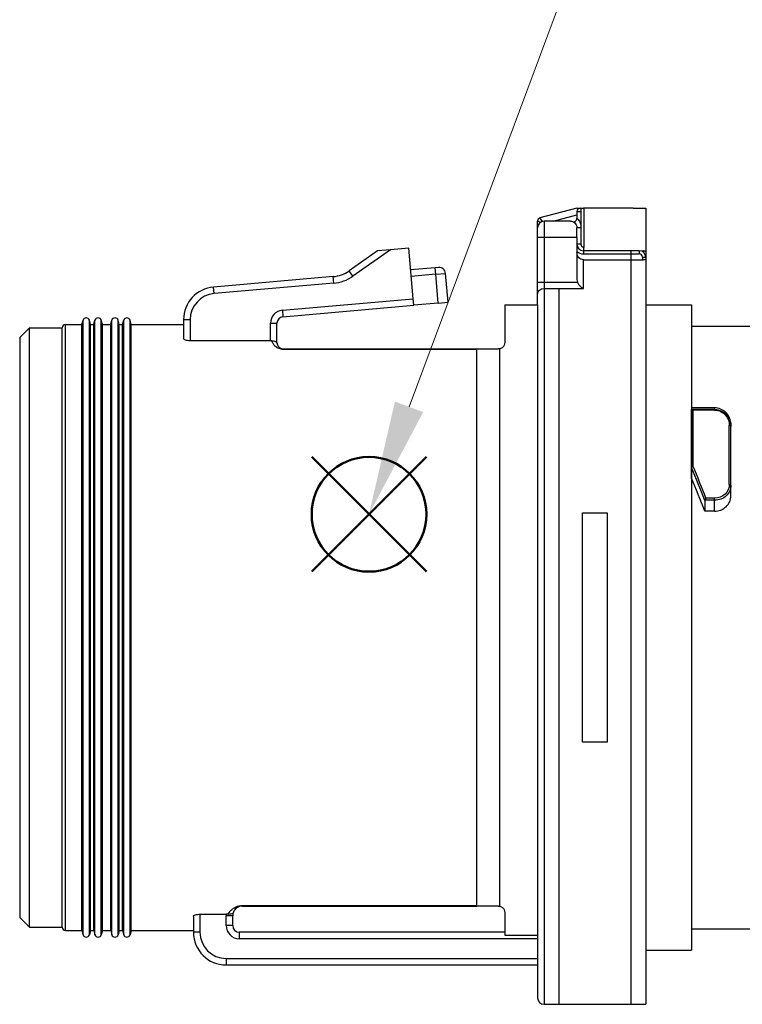
# Model space of a CAD drawing. Units: millimetres. Extents: x 7 to 410, y 11 to 291.
# Drawn here: x 210 to 232, y 224 to 254 of the extents above; entities that cross this region are included whole.
import ezdxf

# ---------------------------------------------------------------- set-up
doc = ezdxf.new("R2010")
doc.units = ezdxf.units.MM
doc.layers.add('AM_12', color=7, linetype='Continuous', lineweight=50, plot=False)
doc.layers.add('AM_5', color=3, linetype='Continuous', lineweight=13)
doc.layers.add('TK2', color=2, linetype='Continuous', lineweight=25)

# ---------------------------------------------------------------- blocks, each defined once
blk = doc.blocks.new('*S29')
at = {"layer": 'AM_12', "color": 4}
for p, q in [((219.098, 237.612), (222.598, 241.112)), ((219.098, 241.112), (222.598, 237.612))]:
    blk.add_line(p, q, dxfattribs=at)
blk.add_circle((220.848, 239.362), 1.75, dxfattribs=at)
blk = doc.blocks.new('*S30')
at = {"layer": 'AM_5'}
blk.add_line((231.395, 267.672), (222.07, 242.642), dxfattribs=at)
at = {"layer": 'AM_5', "linetype": 'Continuous'}
blk.add_trace([(221.638, 242.803), (222.502, 242.481), (220.848, 239.362)], dxfattribs=at)

msp = doc.modelspace()

# ---------------------------------------------------------------- linework, layer by layer
at = {"layer": 'TK2'}
for p, q in [((227.19, 248.707), (226.064, 248.405)), ((227.19, 248.707), (227.29, 248.707)), ((227.19, 248.607), (227.19, 248.39)), ((227.19, 248.607), (227.324, 248.607)), ((227.29, 248.707), (227.396, 248.707)), ((227.324, 247.607), (227.324, 248.707)), ((228.906, 248.707), (227.396, 248.707)), ((227.401, 248.707), (227.401, 247.507)), ((228.906, 248.707), (229.29, 248.707)), ((229.29, 248.707), (229.29, 224.407)), ((225.99, 248.107), (225.99, 248.309)), ((226.14, 248.301), (226.064, 248.405)), ((226.19, 248.307), (226.19, 224.407)), ((226.99, 248.307), (226.19, 248.307)), ((226.47, 248.307), (227.19, 248.5)), ((225.99, 245.757), (225.99, 248.107)), ((227.19, 247.807), (227.19, 248.107)), ((227.324, 248.107), (227.19, 248.107)), ((226.19, 247.807), (225.99, 247.807)), ((227.19, 247.807), (226.19, 247.807)), ((227.19, 247.807), (227.19, 246.531)), ((221.106, 247.399), (220.24, 246.792)), ((221.504, 247.433), (220.355, 246.628)), ((221.504, 247.433), (221.106, 247.399)), ((222.058, 247.482), (221.504, 247.433)), ((222.193, 245.939), (222.058, 247.482)), ((227.324, 247.607), (227.19, 247.607)), ((227.39, 247.507), (227.39, 247.407)), ((227.39, 247.507), (227.401, 247.507)), ((227.39, 247.407), (227.39, 247.307)), ((229.09, 247.407), (227.39, 247.407)), ((228.84, 247.407), (228.84, 224.407)), ((229.09, 247.407), (229.09, 247.307)), ((227.39, 247.307), (229.09, 247.307)), ((227.39, 246.257), (227.39, 247.132)), ((227.39, 247.132), (229.19, 247.132)), ((229.19, 247.207), (229.29, 247.207)), ((229.19, 247.207), (229.19, 247.132)), ((220.355, 246.628), (220.24, 246.792)), ((222.867, 246.888), (222.116, 246.822)), ((222.967, 246.896), (222.867, 246.888)), ((222.885, 246.688), (222.867, 246.888)), ((222.885, 246.688), (223.184, 246.715)), ((223.261, 245.832), (223.184, 246.715)), ((219.753, 246.615), (216.103, 246.296)), ((219.771, 246.416), (216.121, 246.097)), ((219.771, 246.416), (219.753, 246.615)), ((222.885, 246.688), (222.134, 246.623)), ((222.962, 245.806), (222.885, 246.688)), ((226.19, 246.437), (225.99, 246.437)), ((227.21, 246.437), (226.19, 246.437)), ((216.121, 246.097), (216.103, 246.296)), ((226.19, 246.257), (227.39, 246.257)), ((226.64, 246.257), (226.64, 224.407)), ((218.205, 245.59), (222.193, 245.939)), ((222.211, 245.74), (222.193, 245.939)), ((222.962, 245.806), (223.261, 245.832)), ((218.205, 245.59), (218.223, 245.391)), ((218.223, 245.391), (222.211, 245.74)), ((222.962, 245.806), (222.211, 245.74)), ((224.99, 245.757), (224.99, 244.607)), ((224.99, 245.757), (225.99, 245.757)), ((225.99, 245.757), (225.99, 224.607)), ((229.29, 245.757), (230.69, 245.757)), ((230.69, 245.757), (230.69, 226.057)), ((212.09, 245.157), (212.124, 245.283)), ((212.124, 226.531), (212.124, 245.283)), ((212.317, 226.531), (212.317, 245.283)), ((212.351, 245.157), (212.317, 245.283)), ((212.451, 245.157), (212.485, 245.283)), ((212.485, 226.531), (212.485, 245.283)), ((212.678, 226.531), (212.678, 245.283)), ((212.712, 245.157), (212.678, 245.283)), ((212.969, 245.157), (213.003, 245.283)), ((213.003, 226.531), (213.003, 245.283)), ((213.196, 226.531), (213.196, 245.283)), ((213.23, 245.157), (213.196, 245.283)), ((213.33, 245.157), (213.363, 245.283)), ((213.363, 226.531), (213.363, 245.283)), ((213.557, 226.531), (213.557, 245.283)), ((213.59, 245.157), (213.557, 245.283)), ((215.19, 245.3), (215.19, 244.723)), ((215.39, 245.3), (215.19, 245.3)), ((215.39, 245.3), (215.39, 244.657)), ((210.19, 244.757), (210.49, 245.057)), ((210.49, 226.757), (210.49, 245.057)), ((210.49, 245.057), (211.49, 245.057)), ((211.49, 226.757), (211.49, 245.057)), ((211.59, 226.657), (211.59, 245.157)), ((211.59, 245.157), (212.09, 245.157)), ((212.09, 226.657), (212.09, 245.157)), ((212.351, 226.657), (212.351, 245.157)), ((212.351, 245.157), (212.451, 245.157)), ((212.451, 226.657), (212.451, 245.157)), ((212.712, 226.657), (212.712, 245.157)), ((212.712, 245.157), (212.969, 245.157)), ((212.969, 226.657), (212.969, 245.157)), ((213.23, 226.657), (213.23, 245.157)), ((213.23, 245.157), (213.33, 245.157)), ((213.33, 226.657), (213.33, 245.157)), ((213.59, 226.657), (213.59, 245.157)), ((213.59, 245.157), (215.19, 245.157)), ((217.84, 244.657), (217.84, 245.192)), ((217.84, 245.192), (218.04, 245.192)), ((218.04, 244.584), (218.04, 245.192)), ((230.69, 245.107), (232.79, 245.107)), ((210.19, 244.757), (210.19, 227.057)), ((217.84, 244.657), (215.39, 244.657)), ((217.88, 244.657), (217.84, 244.657)), ((218.04, 244.583), (218.04, 244.584)), ((218.24, 244.407), (224.14, 244.407)), ((218.24, 244.39), (218.24, 244.407)), ((224.14, 244.39), (218.24, 244.39)), ((224.14, 244.407), (224.79, 244.407)), ((224.14, 227.407), (224.14, 244.407)), ((224.84, 227.401), (224.84, 244.413)), ((231.39, 242.611), (230.69, 242.611)), ((230.69, 242.611), (230.69, 242.564)), ((230.69, 240.793), (230.69, 242.564)), ((231.39, 242.562), (230.703, 242.562)), ((230.74, 240.824), (230.74, 242.543)), ((231.39, 242.543), (230.74, 242.543)), ((231.39, 242.562), (231.39, 242.611)), ((231.39, 242.562), (231.39, 242.543)), ((231.453, 242.538), (231.453, 242.538)), ((231.539, 242.538), (231.539, 242.538)), ((231.84, 240.271), (231.84, 242.071)), ((231.89, 242.043), (231.89, 242.087)), ((231.89, 240.251), (231.89, 242.043)), ((230.69, 240.468), (230.69, 240.793)), ((231.89, 239.924), (231.89, 240.251)), ((231.39, 239.851), (231.126, 239.851)), ((231.39, 239.79), (231.39, 239.851)), ((231.84, 240.051), (231.84, 240.052)), ((231.39, 239.79), (231.091, 239.79)), ((231.091, 239.788), (231.091, 239.457)), ((231.39, 239.457), (231.39, 239.79)), ((227.365, 239.407), (228.115, 239.407)), ((227.365, 232.407), (227.365, 239.407)), ((228.115, 239.407), (228.115, 232.407)), ((231.39, 239.457), (231.091, 239.457)), ((228.115, 232.407), (227.365, 232.407)), ((216.99, 227.423), (224.14, 227.423)), ((216.99, 227.423), (216.99, 227.407)), ((216.99, 227.407), (224.14, 227.407)), ((224.79, 227.407), (224.14, 227.407)), ((224.99, 227.207), (224.99, 226.515)), ((210.19, 227.057), (210.49, 226.757)), ((215.49, 227.091), (215.49, 226.607)), ((215.69, 227.157), (216.493, 227.157)), ((215.69, 227.157), (215.69, 226.607)), ((216.49, 226.807), (216.49, 227.107)), ((216.69, 227.107), (216.49, 227.107)), ((216.69, 226.807), (216.69, 227.107)), ((210.49, 226.757), (211.49, 226.757)), ((211.59, 226.657), (212.09, 226.657)), ((212.09, 226.657), (212.124, 226.531)), ((212.351, 226.657), (212.317, 226.531)), ((212.351, 226.657), (212.451, 226.657)), ((212.451, 226.657), (212.485, 226.531)), ((212.712, 226.657), (212.678, 226.531)), ((212.712, 226.657), (212.969, 226.657)), ((212.969, 226.657), (213.003, 226.531)), ((213.23, 226.657), (213.196, 226.531)), ((213.23, 226.657), (213.33, 226.657)), ((213.33, 226.657), (213.363, 226.531)), ((213.59, 226.657), (213.557, 226.531)), ((213.59, 226.657), (215.49, 226.657)), ((215.69, 226.607), (215.49, 226.607)), ((216.69, 226.807), (216.49, 226.807)), ((224.99, 226.607), (216.89, 226.607)), ((216.89, 226.607), (216.89, 226.407)), ((230.69, 226.707), (232.79, 226.707)), ((225.99, 226.407), (216.89, 226.407)), ((224.99, 226.515), (225.99, 226.515)), ((229.29, 226.057), (230.69, 226.057)), ((216.49, 225.807), (225.99, 225.807)), ((216.49, 225.807), (216.49, 225.607)), ((216.49, 225.607), (225.99, 225.607)), ((226.19, 224.407), (229.29, 224.407))]:
    msp.add_line(p, q, dxfattribs=at)
for centre, radius, start, end in [((227.29, 248.607), 0.1, 90, 180), ((226.09, 248.309), 0.1, 105, 180), ((226.19, 248.107), 0.2, 90, 180), ((227.09, 248.39), 0.1, 250.5288, 0), ((227.39, 247.607), 0.2, 180, 270), ((227.39, 247.607), 0.3, 228.1897, 270), ((229.09, 247.207), 0.2, 0, 90), ((229.09, 247.207), 0.1, 0, 90), ((219.666, 247.611), 1, 275, 305), ((222.984, 246.697), 0.2, 5, 95), ((219.666, 247.611), 1.2, 275, 305), ((216.19, 245.3), 1, 95, 180), ((216.19, 245.3), 0.8, 95, 180), ((218.24, 245.192), 0.4, 95, 180), ((212.221, 245.257), 0.1, 15, 165), ((212.581, 245.257), 0.1, 15, 165), ((213.099, 245.257), 0.1, 15, 165), ((213.46, 245.257), 0.1, 15, 165), ((218.24, 245.192), 0.2, 95, 180), ((211.59, 245.057), 0.1, 90, 180), ((218.24, 244.607), 0.2, 264.4169, 270), ((216.99, 227.107), 0.3, 157.1643, 180), ((216.99, 227.107), 0.5, 174.2608, 180), ((211.59, 226.757), 0.1, 180, 270), ((216.49, 226.607), 1, 180, 270), ((216.49, 226.607), 0.8, 180, 270), ((216.89, 226.807), 0.4, 180, 270), ((216.89, 226.807), 0.2, 180, 270), ((212.221, 226.557), 0.1, 195, 345), ((212.581, 226.557), 0.1, 195, 345), ((213.099, 226.557), 0.1, 195, 345), ((213.46, 226.557), 0.1, 195, 345), ((226.19, 224.607), 0.2, 180, 270)]:
    msp.add_arc(centre, radius, start, end, dxfattribs=at)
at = {"layer": 'TK2', "extrusion": (0, 0, -1)}
for centre, major_axis, ratio, end_param in [((227.396, 248.607), (0, 0.1), 0.052336, 1.452465), ((227.406, 247.507), (0, -0.1), 0.052336, 1.570796), ((226.19, 246.077), (-0.2, 0), 0.899996, 1.570796)]:
    msp.add_ellipse(centre, major_axis=major_axis, ratio=ratio, start_param=0, end_param=end_param, dxfattribs=at)
at = {"layer": 'TK2'}
for centre, major_axis, ratio, start_param, end_param in [((218.203, 244.229), (0.018, 0.179), 0.218994, 0, 0.419836), ((218.222, 244.332), (-0.0024, 0.0761), 0.406318, 5.90536, 6.230203), ((218.228, 244.295), (-0.009, 0.113), 0.315208, 5.691285, 5.956307), ((230.741, 242.564), (0.0503, 0), 0.069903, 3.141578, 3.862364), ((230.741, 242.511), (-0.0476, 0.0482), 0.349524, 5.058624, 5.898568), ((231.84, 242.043), (0.05, 0), 0.576127, 0, 1.570796), ((230.74, 240.801), (-0.0498, -0.0098), 0.445781, 4.624687, 6.179843), ((230.515, 235.192), (3.622, -11.492), 0.17101, 1.927701, 2.02526), ((230.562, 235.213), (3.618, -11.533), 0.170304, 1.930719, 2.024746), ((230.508, 235.907), (3.245, -9.986), 0.165076, 1.880111, 1.990781), ((231.84, 240.251), (0.05, 0), 0.407877, 0, 1.570796), ((231.126, 239.833), (0.0339, 0.0496), 0.177925, 1.314317, 2.450271), ((231.144, 239.786), (-0.0532, 0.0017), 0.474056, 5.9049, 6.248986), ((216.493, 227.096), (0.189, 0), 0.322839, 1.265771, 1.57128)]:
    msp.add_ellipse(centre, major_axis=major_axis, ratio=ratio, start_param=start_param, end_param=end_param, dxfattribs=at)
for points, knots in [([(225.99, 248.309), (225.99, 248.309), (226.002, 248.304), (226.024, 248.296), (226.039, 248.29), (226.059, 248.282), (226.08, 248.274)], [0, 0, 0, 0, 0.5897568, 0.5897568, 0.5897568, 0.9999768, 0.9999768, 0.9999768, 0.9999768]), ([(226.99, 248.307), (227.035, 248.307), (227.084, 248.291), (227.141, 248.241), (227.158, 248.22), (227.182, 248.17), (227.19, 248.141), (227.19, 248.107)], [0, 0, 0, 0, 0.02526737, 0.02526737, 0.03790106, 0.03790106, 0.05053475, 0.05053475, 0.05053475, 0.05053475]), ([(227.324, 248.161), (227.316, 248.201), (227.305, 248.239), (227.29, 248.273), (227.285, 248.285), (227.279, 248.297), (227.272, 248.308), (227.267, 248.316), (227.262, 248.323), (227.257, 248.33), (227.244, 248.348), (227.229, 248.363), (227.217, 248.372), (227.214, 248.374), (227.211, 248.376), (227.209, 248.378), (227.197, 248.386), (227.19, 248.39), (227.19, 248.39)], [0.1333057, 0.1333057, 0.1333057, 0.1333057, 0.401962, 0.401962, 0.401962, 0.5, 0.5, 0.5, 0.5692686, 0.5692686, 0.5692686, 0.75, 0.75, 0.75, 0.7927687, 0.7927687, 0.7927687, 1, 1, 1, 1]), ([(227.39, 247.132), (227.366, 247.132), (227.337, 247.138), (227.292, 247.157), (227.267, 247.174), (227.232, 247.209), (227.215, 247.234), (227.196, 247.281), (227.19, 247.311), (227.19, 247.337)], [-0.05994092, -0.05994092, -0.05994092, -0.05994092, -0.05259269, -0.05259269, -0.04515282, -0.04515282, -0.03760313, -0.03760313, -0.02996514, -0.02996514, -0.02996514, -0.02996514]), ([(227.39, 247.507), (227.385, 247.507), (227.379, 247.508), (227.368, 247.512), (227.362, 247.516), (227.355, 247.522), (227.354, 247.523), (227.347, 247.53), (227.341, 247.538), (227.333, 247.555), (227.329, 247.565), (227.325, 247.585), (227.324, 247.596), (227.324, 247.607)], [0, 0, 0, 0, 0.0165985, 0.0165985, 0.0378134, 0.0378134, 0.042121, 0.042121, 0.0704593, 0.0704593, 0.1009014, 0.1009014, 0.1333042, 0.1333042, 0.1333042, 0.1333042]), ([(229.236, 247.398), (229.22, 247.397), (229.205, 247.395), (229.188, 247.393), (229.182, 247.392), (229.173, 247.39), (229.172, 247.39), (229.173, 247.389)], [0.00000037, 0.00000037, 0.00000037, 0.00000037, 0.00923404, 0.00923404, 0.01413652, 0.01413652, 0.02012993, 0.02012993, 0.02012993, 0.02012993]), ([(229.236, 247.398), (229.245, 247.398), (229.252, 247.399), (229.259, 247.399), (229.266, 247.4), (229.272, 247.401), (229.276, 247.401), (229.281, 247.402), (229.284, 247.402), (229.287, 247.403), (229.289, 247.403), (229.29, 247.404), (229.29, 247.404)], [0, 0, 0, 0, 0.0532348, 0.0532348, 0.0532348, 0.106133, 0.106133, 0.106133, 0.1589921, 0.1589921, 0.1589921, 0.2118066, 0.2118066, 0.2118066, 0.2118066]), ([(229.19, 247.132), (229.203, 247.132), (229.217, 247.132), (229.229, 247.134), (229.241, 247.135), (229.252, 247.136), (229.261, 247.138), (229.271, 247.14), (229.278, 247.143), (229.283, 247.146), (229.288, 247.148), (229.29, 247.151), (229.29, 247.154)], [0, 0, 0, 0, 0.039782, 0.039782, 0.039782, 0.0795694, 0.0795694, 0.0795694, 0.1193605, 0.1193605, 0.1193605, 0.1589191, 0.1589191, 0.1589191, 0.1589191]), ([(227.19, 246.531), (227.19, 246.503), (227.196, 246.47), (227.208, 246.442), (227.209, 246.439), (227.21, 246.437)], [-0.093435978, -0.093435978, -0.093435978, -0.093435978, -0.085022424, -0.085022424, -0.084247479, -0.084247479, -0.084247479, -0.084247479]), ([(227.21, 246.437), (227.214, 246.426), (227.22, 246.415), (227.242, 246.377), (227.262, 246.351), (227.317, 246.298), (227.352, 246.274), (227.389, 246.257), (227.39, 246.257), (227.39, 246.257)], [-0.03153729, -0.03153729, -0.03153729, -0.03153729, -0.0270246, -0.0270246, -0.01517675, -0.01517675, 0, 0, 0.00028159, 0.00028159, 0.00028159, 0.00028159]), ([(215.39, 244.657), (215.365, 244.657), (215.339, 244.659), (215.29, 244.665), (215.268, 244.671), (215.232, 244.682), (215.216, 244.69), (215.195, 244.706), (215.19, 244.715), (215.19, 244.723)], [0.06176583, 0.06176583, 0.06176583, 0.06176583, 0.06928412, 0.06928412, 0.07680242, 0.07680242, 0.08475036, 0.08475036, 0.0926983, 0.0926983, 0.0926983, 0.0926983]), ([(217.88, 244.657), (217.885, 244.657), (217.889, 244.657), (217.899, 244.657), (217.904, 244.657), (217.908, 244.657)], [0.000004072, 0.000004072, 0.000004072, 0.000004072, 0.001459113, 0.001459113, 0.002953718, 0.002953718, 0.002953718, 0.002953718]), ([(218.203, 244.394), (218.152, 244.399), (218.111, 244.413), (218.079, 244.429), (218.067, 244.434), (218.057, 244.44), (218.047, 244.446), (218.029, 244.457), (218.013, 244.468), (217.999, 244.48), (217.985, 244.492), (217.972, 244.504), (217.961, 244.517), (217.939, 244.541), (217.923, 244.564), (217.911, 244.587), (217.897, 244.611), (217.887, 244.634), (217.88, 244.657)], [0, 0, 0, 0, 0.185659, 0.185659, 0.185659, 0.25, 0.25, 0.25, 0.372548, 0.372548, 0.372548, 0.5, 0.5, 0.5, 0.747338, 0.747338, 0.747338, 1, 1, 1, 1]), ([(217.908, 244.657), (217.913, 244.657), (217.918, 244.657), (217.927, 244.656), (217.931, 244.656), (217.935, 244.655)], [-0.003500435, -0.003500435, -0.003500435, -0.003500435, -0.001760363, -0.001760363, -0.000367109, -0.000367109, -0.000367109, -0.000367109]), ([(217.938, 244.655), (217.953, 244.651), (217.967, 244.647), (217.992, 244.635), (218.004, 244.627), (218.025, 244.608), (218.032, 244.598), (218.038, 244.588), (218.039, 244.584), (218.04, 244.583), (218.04, 244.583), (218.04, 244.583), (218.04, 244.583), (218.04, 244.584)], [0, 0, 0, 0, 0.00527814, 0.00527814, 0.01123884, 0.01123884, 0.01927839, 0.01927839, 0.02267436, 0.02267436, 0.02329473, 0.02329473, 0.02371304, 0.02371304, 0.02371304, 0.02371304]), ([(218.04, 244.607), (218.04, 244.579), (218.045, 244.548), (218.064, 244.513), (218.064, 244.511), (218.066, 244.51), (218.067, 244.508), (218.075, 244.492), (218.087, 244.476), (218.105, 244.46), (218.107, 244.457), (218.11, 244.455), (218.113, 244.452), (218.122, 244.446), (218.131, 244.439), (218.143, 244.432), (218.147, 244.43), (218.151, 244.428), (218.155, 244.426), (218.16, 244.423), (218.166, 244.421), (218.173, 244.419), (218.185, 244.414), (218.199, 244.41), (218.221, 244.408)], [0, 0, 0, 0, 0.5, 0.5, 0.5, 0.526931, 0.526931, 0.526931, 0.75, 0.75, 0.75, 0.783855, 0.783855, 0.783855, 0.875, 0.875, 0.875, 0.90318, 0.90318, 0.90318, 0.9375, 0.9375, 0.9375, 1, 1, 1, 1]), ([(224.84, 244.413), (224.831, 244.411), (224.821, 244.409), (224.805, 244.407), (224.797, 244.407), (224.79, 244.407)], [0.004685066, 0.004685066, 0.004685066, 0.004685066, 0.008240996, 0.008240996, 0.011315227, 0.011315227, 0.011315227, 0.011315227]), ([(224.99, 244.607), (224.99, 244.581), (224.985, 244.553), (224.96, 244.498), (224.941, 244.47), (224.898, 244.437), (224.88, 244.427), (224.853, 244.417), (224.847, 244.415), (224.84, 244.413)], [0.05043398, 0.05043398, 0.05043398, 0.05043398, 0.06676921, 0.06676921, 0.08310444, 0.08310444, 0.09054519, 0.09054519, 0.09276933, 0.09276933, 0.09276933, 0.09276933]), ([(231.89, 242.087), (231.89, 242.155), (231.877, 242.228), (231.82, 242.365), (231.776, 242.428), (231.682, 242.515), (231.632, 242.55), (231.517, 242.598), (231.453, 242.611), (231.39, 242.611)], [0.08690688, 0.08690688, 0.08690688, 0.08690688, 0.1129964, 0.1129964, 0.13908592, 0.13908592, 0.15783861, 0.15783861, 0.17659131, 0.17659131, 0.17659131, 0.17659131]), ([(231.39, 242.562), (231.466, 242.562), (231.541, 242.543), (231.669, 242.48), (231.722, 242.436), (231.849, 242.287), (231.89, 242.166), (231.89, 242.043)], [0, 0, 0, 0, 0.25, 0.25, 0.5, 0.5, 1, 1, 1, 1]), ([(231.39, 242.543), (231.459, 242.543), (231.526, 242.526), (231.641, 242.468), (231.689, 242.429), (231.804, 242.293), (231.84, 242.183), (231.84, 242.071)], [0, 0, 0, 0, 0.25, 0.25, 0.5, 0.5, 1, 1, 1, 1]), ([(231.84, 240.271), (231.84, 240.163), (231.792, 240.054), (231.626, 239.898), (231.51, 239.851), (231.39, 239.851)], [0, 0, 0, 0, 0.5, 0.5, 1, 1, 1, 1]), ([(231.89, 240.251), (231.89, 240.132), (231.836, 240.012), (231.745, 239.926), (231.653, 239.841), (231.523, 239.79), (231.39, 239.79)], [0, 0, 0, 0, 0.5, 0.5, 0.5, 1, 1, 1, 1]), ([(231.39, 239.457), (231.453, 239.457), (231.52, 239.469), (231.643, 239.517), (231.699, 239.553), (231.788, 239.636), (231.826, 239.689), (231.878, 239.804), (231.89, 239.866), (231.89, 239.924)], [0.15116362, 0.15116362, 0.15116362, 0.15116362, 0.16999967, 0.16999967, 0.18883572, 0.18883572, 0.2078358, 0.2078358, 0.22683589, 0.22683589, 0.22683589, 0.22683589]), ([(231.091, 239.789), (231.091, 239.791), (231.092, 239.792), (231.092, 239.795), (231.093, 239.797), (231.095, 239.797)], [0.000485983, 0.000485983, 0.000485983, 0.000485983, 0.001220373, 0.001220373, 0.001963657, 0.001963657, 0.001963657, 0.001963657]), ([(216.55, 227.154), (216.571, 227.196), (216.601, 227.239), (216.646, 227.283), (216.655, 227.291), (216.663, 227.299), (216.673, 227.307), (216.699, 227.329), (216.731, 227.351), (216.77, 227.371), (216.777, 227.375), (216.785, 227.378), (216.792, 227.382), (216.843, 227.404), (216.912, 227.423), (216.99, 227.423)], [0.000006, 0.000006, 0.000006, 0.000006, 0.4216796, 0.4216796, 0.4216796, 0.5, 0.5, 0.5, 0.7122969, 0.7122969, 0.7122969, 0.75, 0.75, 0.75, 1, 1, 1, 1]), ([(216.714, 227.223), (216.713, 227.221), (216.712, 227.219), (216.706, 227.207), (216.699, 227.198), (216.682, 227.183), (216.672, 227.176), (216.645, 227.163), (216.628, 227.158), (216.59, 227.152), (216.57, 227.152), (216.55, 227.154)], [-0.00149998, -0.00149998, -0.00149998, -0.00149998, 0, 0, 0.00635362, 0.00635362, 0.01231808, 0.01231808, 0.01980403, 0.01980403, 0.02627024, 0.02627024, 0.02627024, 0.02627024]), ([(216.99, 227.407), (216.971, 227.407), (216.952, 227.405), (216.937, 227.402), (216.921, 227.399), (216.908, 227.396), (216.897, 227.392), (216.882, 227.387), (216.869, 227.382), (216.858, 227.376), (216.852, 227.373), (216.847, 227.371), (216.842, 227.368), (216.816, 227.353), (216.799, 227.339), (216.784, 227.324), (216.781, 227.322), (216.779, 227.319), (216.776, 227.317), (216.743, 227.284), (216.726, 227.252), (216.714, 227.223)], [0, 0, 0, 0, 0.0625, 0.0625, 0.0625, 0.125, 0.125, 0.125, 0.2069515, 0.2069515, 0.2069515, 0.25, 0.25, 0.25, 0.4630988, 0.4630988, 0.4630988, 0.5, 0.5, 0.5, 0.9999834, 0.9999834, 0.9999834, 0.9999834]), ([(224.79, 227.407), (224.797, 227.407), (224.805, 227.406), (224.821, 227.405), (224.831, 227.403), (224.84, 227.401)], [-0.122596394, -0.122596394, -0.122596394, -0.122596394, -0.119522163, -0.119522163, -0.115966233, -0.115966233, -0.115966233, -0.115966233]), ([(224.84, 227.401), (224.847, 227.399), (224.853, 227.397), (224.88, 227.387), (224.898, 227.376), (224.941, 227.343), (224.96, 227.316), (224.985, 227.261), (224.99, 227.232), (224.99, 227.207)], [0.00521661, 0.00521661, 0.00521661, 0.00521661, 0.00744075, 0.00744075, 0.01488149, 0.01488149, 0.03121672, 0.03121672, 0.04755195, 0.04755195, 0.04755195, 0.04755195]), ([(215.49, 227.091), (215.49, 227.099), (215.495, 227.108), (215.516, 227.124), (215.532, 227.131), (215.568, 227.143), (215.59, 227.148), (215.639, 227.155), (215.665, 227.157), (215.69, 227.157)], [0.03083335, 0.03083335, 0.03083335, 0.03083335, 0.03878129, 0.03878129, 0.04672923, 0.04672923, 0.05424753, 0.05424753, 0.06176583, 0.06176583, 0.06176583, 0.06176583])]:
    msp.add_open_spline(points, degree=3, knots=knots, dxfattribs=at)
for points in [[(217.938, 244.655), (217.937, 244.655), (217.936, 244.655), (217.935, 244.655)], [(217.935, 244.655), (217.936, 244.655), (217.937, 244.655), (217.938, 244.655)], [(218.24, 244.39), (218.228, 244.391), (218.216, 244.393), (218.203, 244.394)]]:
    msp.add_open_spline(points, degree=3, dxfattribs=at)

# ---------------------------------------------------------------- block references
at = {"layer": 'AM_12'}
msp.add_blockref('*S29', (0, 0), dxfattribs=at)
at = {"layer": 'AM_5'}
msp.add_blockref('*S30', (0, 0), dxfattribs=at)

doc.saveas('drawing.dxf')
